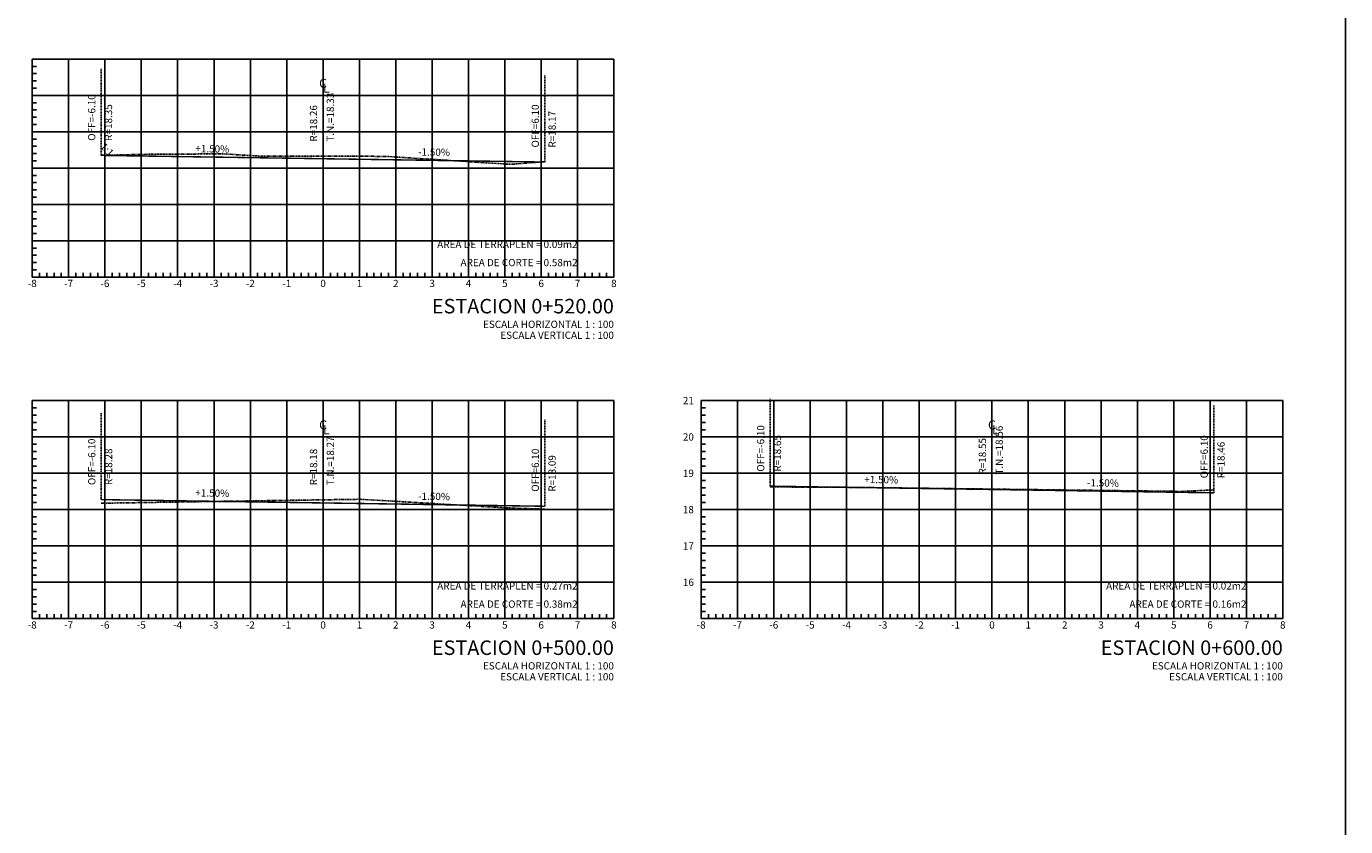
# Model space of a CAD drawing. Units: millimetres. Extents: x 1877 to 5424, y 1393 to 2299.
# Drawn here: x 5219 to 5424, y 1931 to 2055 of the extents above; entities that cross this region are included whole.
import ezdxf
from ezdxf.enums import TextEntityAlignment as Align

# ---------------------------------------------------------------- set-up
doc = ezdxf.new("R2010")
doc.units = ezdxf.units.MM
doc.linetypes.add('CENTRO1', pattern=[0.44, 0.2, -0.08, 0.08, -0.08])
doc.linetypes.add('SECCION1', pattern=[0.895, 0.45, -0.095, 0.08, -0.095, 0.08, -0.095])
for name, color, linetype in [('CVL_LIN_CL', 6, 'CENTRO1'), ('CVL_RET', 8, 'Continuous'), ('CVL_SECC_CUAD', 1, 'Continuous'), ('CVL_SECC_TIT', 1, 'Continuous'), ('CVL_SECC_TX', 2, 'Continuous'), ('CVL_SECP', 1, 'Continuous'), ('CVL_SECT', 2, 'SECCION1')]:
    doc.layers.add(name, color=color, linetype=linetype)
doc.styles.add('HUECA1', font='HUECA1.shx')
doc.styles.add('MONOTXT4', font='MONOTXT4.shx')

msp = doc.modelspace()

# ---------------------------------------------------------------- linework, layer by layer
msp.add_lwpolyline([(4672.493, 1806.665), (4672.493, 2298.63), (5423.525, 2298.63), (5423.525, 1806.665)])
at = {"layer": 'CVL_LIN_CL', "color": 6, "linetype": 'CENTRO1'}
for p, q in [((5230.739, 2034.776), (5230.739, 2048.292)), ((5299.463, 2033.731), (5299.463, 2047.248)), ((5265.108, 2027.161), (5265.108, 2044.057)), ((5334.382, 1983.488), (5334.382, 1997.005)), ((5230.753, 1981.405), (5230.753, 1994.921)), ((5403.092, 1982.457), (5403.092, 1995.974)), ((5299.463, 1980.374), (5299.463, 1993.891)), ((5265.108, 1974.22), (5265.108, 1991.116)), ((5368.737, 1974.22), (5368.737, 1991.116))]:
    msp.add_line(p, q, dxfattribs=at)
at = {"layer": 'CVL_RET', "color": 8, "linetype": 'Continuous'}
for p, q in [((5220.052, 2048.563), (5220.728, 2048.563)), ((5225.684, 2015.897), (5225.684, 2049.689)), ((5231.316, 2015.897), (5231.316, 2049.689)), ((5236.948, 2015.897), (5236.948, 2049.689)), ((5242.58, 2015.897), (5242.58, 2049.689)), ((5248.212, 2015.897), (5248.212, 2049.689)), ((5253.844, 2015.897), (5253.844, 2049.689)), ((5259.476, 2015.897), (5259.476, 2049.689)), ((5265.108, 2015.897), (5265.108, 2049.689)), ((5270.74, 2015.897), (5270.74, 2049.689)), ((5276.372, 2015.897), (5276.372, 2049.689)), ((5282.004, 2015.897), (5282.004, 2049.689)), ((5287.636, 2015.897), (5287.636, 2049.689)), ((5293.268, 2015.897), (5293.268, 2049.689)), ((5298.9, 2015.897), (5298.9, 2049.689)), ((5304.532, 2015.897), (5304.532, 2049.689)), ((5220.052, 2047.436), (5220.728, 2047.436)), ((5220.052, 2046.31), (5220.728, 2046.31)), ((5220.052, 2045.184), (5220.728, 2045.184)), ((5220.052, 2044.057), (5310.164, 2044.057)), ((5220.052, 2042.931), (5220.728, 2042.931)), ((5220.052, 2041.804), (5220.728, 2041.804)), ((5220.052, 2040.678), (5220.728, 2040.678)), ((5220.052, 2039.552), (5220.728, 2039.552)), ((5220.052, 2038.425), (5310.164, 2038.425)), ((5220.052, 2037.299), (5220.728, 2037.299)), ((5220.052, 2036.172), (5220.728, 2036.172)), ((5220.052, 2035.046), (5220.728, 2035.046)), ((5220.052, 2033.92), (5220.728, 2033.92)), ((5220.052, 2032.793), (5310.164, 2032.793)), ((5220.052, 2031.667), (5220.728, 2031.667)), ((5220.052, 2030.54), (5220.728, 2030.54)), ((5220.052, 2029.414), (5220.728, 2029.414)), ((5220.052, 2028.288), (5220.728, 2028.288)), ((5220.052, 2027.161), (5310.164, 2027.161)), ((5220.052, 2026.035), (5220.728, 2026.035)), ((5220.052, 2024.908), (5220.728, 2024.908)), ((5220.052, 2023.782), (5220.728, 2023.782)), ((5220.052, 2022.656), (5220.728, 2022.656)), ((5220.052, 2021.529), (5310.164, 2021.529)), ((5220.052, 2020.403), (5220.728, 2020.403)), ((5220.052, 2019.276), (5220.728, 2019.276)), ((5220.052, 2018.15), (5220.728, 2018.15)), ((5220.052, 2017.024), (5220.728, 2017.024)), ((5221.179, 2015.897), (5221.179, 2016.573)), ((5222.305, 2015.897), (5222.305, 2016.573)), ((5223.431, 2015.897), (5223.431, 2016.573)), ((5224.558, 2015.897), (5224.558, 2016.573)), ((5226.811, 2015.897), (5226.811, 2016.573)), ((5227.937, 2015.897), (5227.937, 2016.573)), ((5229.063, 2015.897), (5229.063, 2016.573)), ((5230.19, 2015.897), (5230.19, 2016.573)), ((5232.443, 2015.897), (5232.443, 2016.573)), ((5233.569, 2015.897), (5233.569, 2016.573)), ((5234.695, 2015.897), (5234.695, 2016.573)), ((5235.822, 2015.897), (5235.822, 2016.573)), ((5238.075, 2015.897), (5238.075, 2016.573)), ((5239.201, 2015.897), (5239.201, 2016.573)), ((5240.327, 2015.897), (5240.327, 2016.573)), ((5241.454, 2015.897), (5241.454, 2016.573)), ((5243.707, 2015.897), (5243.707, 2016.573)), ((5244.833, 2015.897), (5244.833, 2016.573)), ((5245.959, 2015.897), (5245.959, 2016.573)), ((5247.086, 2015.897), (5247.086, 2016.573)), ((5249.339, 2015.897), (5249.339, 2016.573)), ((5250.465, 2015.897), (5250.465, 2016.573)), ((5251.591, 2015.897), (5251.591, 2016.573)), ((5252.718, 2015.897), (5252.718, 2016.573)), ((5254.971, 2015.897), (5254.971, 2016.573)), ((5256.097, 2015.897), (5256.097, 2016.573)), ((5257.223, 2015.897), (5257.223, 2016.573)), ((5258.35, 2015.897), (5258.35, 2016.573)), ((5260.603, 2015.897), (5260.603, 2016.573)), ((5261.729, 2015.897), (5261.729, 2016.573)), ((5262.855, 2015.897), (5262.855, 2016.573)), ((5263.982, 2015.897), (5263.982, 2016.573)), ((5266.235, 2015.897), (5266.235, 2016.573)), ((5267.361, 2015.897), (5267.361, 2016.573)), ((5268.487, 2015.897), (5268.487, 2016.573)), ((5269.614, 2015.897), (5269.614, 2016.573)), ((5271.867, 2015.897), (5271.867, 2016.573)), ((5272.993, 2015.897), (5272.993, 2016.573)), ((5274.119, 2015.897), (5274.119, 2016.573)), ((5275.246, 2015.897), (5275.246, 2016.573)), ((5277.499, 2015.897), (5277.499, 2016.573)), ((5278.625, 2015.897), (5278.625, 2016.573)), ((5279.751, 2015.897), (5279.751, 2016.573)), ((5280.878, 2015.897), (5280.878, 2016.573)), ((5283.131, 2015.897), (5283.131, 2016.573)), ((5284.257, 2015.897), (5284.257, 2016.573)), ((5285.383, 2015.897), (5285.383, 2016.573)), ((5286.51, 2015.897), (5286.51, 2016.573)), ((5288.763, 2015.897), (5288.763, 2016.573)), ((5289.889, 2015.897), (5289.889, 2016.573)), ((5291.015, 2015.897), (5291.015, 2016.573)), ((5292.142, 2015.897), (5292.142, 2016.573)), ((5294.395, 2015.897), (5294.395, 2016.573)), ((5295.521, 2015.897), (5295.521, 2016.573)), ((5296.647, 2015.897), (5296.647, 2016.573)), ((5297.774, 2015.897), (5297.774, 2016.573)), ((5300.027, 2015.897), (5300.027, 2016.573)), ((5301.153, 2015.897), (5301.153, 2016.573)), ((5302.279, 2015.897), (5302.279, 2016.573)), ((5303.406, 2015.897), (5303.406, 2016.573)), ((5305.659, 2015.897), (5305.659, 2016.573)), ((5306.785, 2015.897), (5306.785, 2016.573)), ((5307.911, 2015.897), (5307.911, 2016.573)), ((5309.038, 2015.897), (5309.038, 2016.573)), ((5220.052, 1995.622), (5220.728, 1995.622)), ((5225.684, 1962.956), (5225.684, 1996.748)), ((5231.316, 1962.956), (5231.316, 1996.748)), ((5236.948, 1962.956), (5236.948, 1996.748)), ((5242.58, 1962.956), (5242.58, 1996.748)), ((5248.212, 1962.956), (5248.212, 1996.748)), ((5253.844, 1962.956), (5253.844, 1996.748)), ((5259.476, 1962.956), (5259.476, 1996.748)), ((5265.108, 1962.956), (5265.108, 1996.748)), ((5270.74, 1962.956), (5270.74, 1996.748)), ((5276.372, 1962.956), (5276.372, 1996.748)), ((5282.004, 1962.956), (5282.004, 1996.748)), ((5287.636, 1962.956), (5287.636, 1996.748)), ((5293.268, 1962.956), (5293.268, 1996.748)), ((5298.9, 1962.956), (5298.9, 1996.748)), ((5304.532, 1962.956), (5304.532, 1996.748)), ((5323.681, 1995.622), (5324.357, 1995.622)), ((5329.313, 1962.956), (5329.313, 1996.748)), ((5334.945, 1962.956), (5334.945, 1996.748)), ((5340.577, 1962.956), (5340.577, 1996.748)), ((5346.209, 1962.956), (5346.209, 1996.748)), ((5351.841, 1962.956), (5351.841, 1996.748)), ((5357.473, 1962.956), (5357.473, 1996.748)), ((5363.105, 1962.956), (5363.105, 1996.748)), ((5368.737, 1962.956), (5368.737, 1996.748)), ((5374.369, 1962.956), (5374.369, 1996.748)), ((5380.001, 1962.956), (5380.001, 1996.748)), ((5385.633, 1962.956), (5385.633, 1996.748)), ((5391.265, 1962.956), (5391.265, 1996.748)), ((5396.897, 1962.956), (5396.897, 1996.748)), ((5402.529, 1962.956), (5402.529, 1996.748)), ((5408.161, 1962.956), (5408.161, 1996.748)), ((5220.052, 1994.496), (5220.728, 1994.496)), ((5220.052, 1993.369), (5220.728, 1993.369)), ((5323.681, 1994.496), (5324.357, 1994.496)), ((5323.681, 1993.369), (5324.357, 1993.369)), ((5220.052, 1992.243), (5220.728, 1992.243)), ((5220.052, 1991.116), (5310.164, 1991.116)), ((5323.681, 1992.243), (5324.357, 1992.243)), ((5323.681, 1991.116), (5413.793, 1991.116)), ((5220.052, 1989.99), (5220.728, 1989.99)), ((5220.052, 1988.864), (5220.728, 1988.864)), ((5323.681, 1989.99), (5324.357, 1989.99)), ((5323.681, 1988.864), (5324.357, 1988.864)), ((5220.052, 1987.737), (5220.728, 1987.737)), ((5220.052, 1986.611), (5220.728, 1986.611)), ((5323.681, 1987.737), (5324.357, 1987.737)), ((5323.681, 1986.611), (5324.357, 1986.611)), ((5220.052, 1985.484), (5310.164, 1985.484)), ((5323.681, 1985.484), (5413.793, 1985.484)), ((5220.052, 1984.358), (5220.728, 1984.358)), ((5220.052, 1983.232), (5220.728, 1983.232)), ((5323.681, 1984.358), (5324.357, 1984.358)), ((5323.681, 1983.232), (5324.357, 1983.232)), ((5220.052, 1982.105), (5220.728, 1982.105)), ((5220.052, 1980.979), (5220.728, 1980.979)), ((5323.681, 1982.105), (5324.357, 1982.105)), ((5323.681, 1980.979), (5324.357, 1980.979)), ((5220.052, 1979.852), (5310.164, 1979.852)), ((5220.052, 1978.726), (5220.728, 1978.726)), ((5323.681, 1979.852), (5413.793, 1979.852)), ((5323.681, 1978.726), (5324.357, 1978.726)), ((5220.052, 1977.6), (5220.728, 1977.6)), ((5220.052, 1976.473), (5220.728, 1976.473)), ((5323.681, 1977.6), (5324.357, 1977.6)), ((5323.681, 1976.473), (5324.357, 1976.473)), ((5220.052, 1975.347), (5220.728, 1975.347)), ((5323.681, 1975.347), (5324.357, 1975.347)), ((5220.052, 1974.22), (5310.164, 1974.22)), ((5220.052, 1973.094), (5220.728, 1973.094)), ((5323.681, 1974.22), (5413.793, 1974.22)), ((5323.681, 1973.094), (5324.357, 1973.094)), ((5220.052, 1971.968), (5220.728, 1971.968)), ((5220.052, 1970.841), (5220.728, 1970.841)), ((5323.681, 1971.968), (5324.357, 1971.968)), ((5323.681, 1970.841), (5324.357, 1970.841)), ((5220.052, 1969.715), (5220.728, 1969.715)), ((5220.052, 1968.588), (5310.164, 1968.588)), ((5323.681, 1969.715), (5324.357, 1969.715)), ((5323.681, 1968.588), (5413.793, 1968.588)), ((5220.052, 1967.462), (5220.728, 1967.462)), ((5220.052, 1966.336), (5220.728, 1966.336)), ((5323.681, 1967.462), (5324.357, 1967.462)), ((5323.681, 1966.336), (5324.357, 1966.336)), ((5220.052, 1965.209), (5220.728, 1965.209)), ((5323.681, 1965.209), (5324.357, 1965.209)), ((5220.052, 1964.083), (5220.728, 1964.083)), ((5221.179, 1962.956), (5221.179, 1963.632)), ((5222.305, 1962.956), (5222.305, 1963.632)), ((5223.431, 1962.956), (5223.431, 1963.632)), ((5224.558, 1962.956), (5224.558, 1963.632)), ((5226.811, 1962.956), (5226.811, 1963.632)), ((5227.937, 1962.956), (5227.937, 1963.632)), ((5229.063, 1962.956), (5229.063, 1963.632)), ((5230.19, 1962.956), (5230.19, 1963.632)), ((5232.443, 1962.956), (5232.443, 1963.632)), ((5233.569, 1962.956), (5233.569, 1963.632)), ((5234.695, 1962.956), (5234.695, 1963.632)), ((5235.822, 1962.956), (5235.822, 1963.632)), ((5238.075, 1962.956), (5238.075, 1963.632)), ((5239.201, 1962.956), (5239.201, 1963.632)), ((5240.327, 1962.956), (5240.327, 1963.632)), ((5241.454, 1962.956), (5241.454, 1963.632)), ((5243.707, 1962.956), (5243.707, 1963.632)), ((5244.833, 1962.956), (5244.833, 1963.632)), ((5245.959, 1962.956), (5245.959, 1963.632)), ((5247.086, 1962.956), (5247.086, 1963.632)), ((5249.339, 1962.956), (5249.339, 1963.632)), ((5250.465, 1962.956), (5250.465, 1963.632)), ((5251.591, 1962.956), (5251.591, 1963.632)), ((5252.718, 1962.956), (5252.718, 1963.632)), ((5254.971, 1962.956), (5254.971, 1963.632)), ((5256.097, 1962.956), (5256.097, 1963.632)), ((5257.223, 1962.956), (5257.223, 1963.632)), ((5258.35, 1962.956), (5258.35, 1963.632)), ((5260.603, 1962.956), (5260.603, 1963.632)), ((5261.729, 1962.956), (5261.729, 1963.632)), ((5262.855, 1962.956), (5262.855, 1963.632)), ((5263.982, 1962.956), (5263.982, 1963.632)), ((5266.235, 1962.956), (5266.235, 1963.632)), ((5267.361, 1962.956), (5267.361, 1963.632)), ((5268.487, 1962.956), (5268.487, 1963.632)), ((5269.614, 1962.956), (5269.614, 1963.632)), ((5271.867, 1962.956), (5271.867, 1963.632)), ((5272.993, 1962.956), (5272.993, 1963.632)), ((5274.119, 1962.956), (5274.119, 1963.632)), ((5275.246, 1962.956), (5275.246, 1963.632)), ((5277.499, 1962.956), (5277.499, 1963.632)), ((5278.625, 1962.956), (5278.625, 1963.632)), ((5279.751, 1962.956), (5279.751, 1963.632)), ((5280.878, 1962.956), (5280.878, 1963.632)), ((5283.131, 1962.956), (5283.131, 1963.632)), ((5284.257, 1962.956), (5284.257, 1963.632)), ((5285.383, 1962.956), (5285.383, 1963.632)), ((5286.51, 1962.956), (5286.51, 1963.632)), ((5288.763, 1962.956), (5288.763, 1963.632)), ((5289.889, 1962.956), (5289.889, 1963.632)), ((5291.015, 1962.956), (5291.015, 1963.632)), ((5292.142, 1962.956), (5292.142, 1963.632)), ((5294.395, 1962.956), (5294.395, 1963.632)), ((5295.521, 1962.956), (5295.521, 1963.632)), ((5296.647, 1962.956), (5296.647, 1963.632)), ((5297.774, 1962.956), (5297.774, 1963.632)), ((5300.027, 1962.956), (5300.027, 1963.632)), ((5301.153, 1962.956), (5301.153, 1963.632)), ((5302.279, 1962.956), (5302.279, 1963.632)), ((5303.406, 1962.956), (5303.406, 1963.632)), ((5305.659, 1962.956), (5305.659, 1963.632)), ((5306.785, 1962.956), (5306.785, 1963.632)), ((5307.911, 1962.956), (5307.911, 1963.632)), ((5309.038, 1962.956), (5309.038, 1963.632)), ((5323.681, 1964.083), (5324.357, 1964.083)), ((5324.807, 1962.956), (5324.807, 1963.632)), ((5325.934, 1962.956), (5325.934, 1963.632)), ((5327.06, 1962.956), (5327.06, 1963.632)), ((5328.187, 1962.956), (5328.187, 1963.632)), ((5330.439, 1962.956), (5330.439, 1963.632)), ((5331.566, 1962.956), (5331.566, 1963.632)), ((5332.692, 1962.956), (5332.692, 1963.632)), ((5333.819, 1962.956), (5333.819, 1963.632)), ((5336.071, 1962.956), (5336.071, 1963.632)), ((5337.198, 1962.956), (5337.198, 1963.632)), ((5338.324, 1962.956), (5338.324, 1963.632)), ((5339.451, 1962.956), (5339.451, 1963.632)), ((5341.703, 1962.956), (5341.703, 1963.632)), ((5342.83, 1962.956), (5342.83, 1963.632)), ((5343.956, 1962.956), (5343.956, 1963.632)), ((5345.083, 1962.956), (5345.083, 1963.632)), ((5347.335, 1962.956), (5347.335, 1963.632)), ((5348.462, 1962.956), (5348.462, 1963.632)), ((5349.588, 1962.956), (5349.588, 1963.632)), ((5350.715, 1962.956), (5350.715, 1963.632)), ((5352.967, 1962.956), (5352.967, 1963.632)), ((5354.094, 1962.956), (5354.094, 1963.632)), ((5355.22, 1962.956), (5355.22, 1963.632)), ((5356.347, 1962.956), (5356.347, 1963.632)), ((5358.599, 1962.956), (5358.599, 1963.632)), ((5359.726, 1962.956), (5359.726, 1963.632)), ((5360.852, 1962.956), (5360.852, 1963.632)), ((5361.979, 1962.956), (5361.979, 1963.632)), ((5364.231, 1962.956), (5364.231, 1963.632)), ((5365.358, 1962.956), (5365.358, 1963.632)), ((5366.484, 1962.956), (5366.484, 1963.632)), ((5367.611, 1962.956), (5367.611, 1963.632)), ((5369.863, 1962.956), (5369.863, 1963.632)), ((5370.99, 1962.956), (5370.99, 1963.632)), ((5372.116, 1962.956), (5372.116, 1963.632)), ((5373.243, 1962.956), (5373.243, 1963.632)), ((5375.495, 1962.956), (5375.495, 1963.632)), ((5376.622, 1962.956), (5376.622, 1963.632)), ((5377.748, 1962.956), (5377.748, 1963.632)), ((5378.875, 1962.956), (5378.875, 1963.632)), ((5381.127, 1962.956), (5381.127, 1963.632)), ((5382.254, 1962.956), (5382.254, 1963.632)), ((5383.38, 1962.956), (5383.38, 1963.632)), ((5384.507, 1962.956), (5384.507, 1963.632)), ((5386.759, 1962.956), (5386.759, 1963.632)), ((5387.886, 1962.956), (5387.886, 1963.632)), ((5389.012, 1962.956), (5389.012, 1963.632)), ((5390.139, 1962.956), (5390.139, 1963.632)), ((5392.391, 1962.956), (5392.391, 1963.632)), ((5393.518, 1962.956), (5393.518, 1963.632)), ((5394.644, 1962.956), (5394.644, 1963.632)), ((5395.771, 1962.956), (5395.771, 1963.632)), ((5398.023, 1962.956), (5398.023, 1963.632)), ((5399.15, 1962.956), (5399.15, 1963.632)), ((5400.276, 1962.956), (5400.276, 1963.632)), ((5401.403, 1962.956), (5401.403, 1963.632)), ((5403.655, 1962.956), (5403.655, 1963.632)), ((5404.782, 1962.956), (5404.782, 1963.632)), ((5405.908, 1962.956), (5405.908, 1963.632)), ((5407.035, 1962.956), (5407.035, 1963.632)), ((5409.287, 1962.956), (5409.287, 1963.632)), ((5410.414, 1962.956), (5410.414, 1963.632)), ((5411.54, 1962.956), (5411.54, 1963.632)), ((5412.667, 1962.956), (5412.667, 1963.632))]:
    msp.add_line(p, q, dxfattribs=at)
at = {"layer": 'CVL_SECC_CUAD', "color": 1, "linetype": 'Continuous'}
for p, q in [((5310.164, 2049.689), (5220.052, 2049.689)), ((5220.052, 2049.689), (5220.052, 2015.897)), ((5310.164, 2015.897), (5310.164, 2049.689)), ((5220.052, 2015.897), (5310.164, 2015.897)), ((5310.164, 1996.748), (5220.052, 1996.748)), ((5220.052, 1996.748), (5220.052, 1962.956)), ((5310.164, 1962.956), (5310.164, 1996.748)), ((5413.793, 1996.748), (5323.681, 1996.748)), ((5323.681, 1996.748), (5323.681, 1962.956)), ((5413.793, 1962.956), (5413.793, 1996.748)), ((5220.052, 1962.956), (5310.164, 1962.956)), ((5323.681, 1962.956), (5413.793, 1962.956))]:
    msp.add_line(p, q, dxfattribs=at)
at = {"layer": 'CVL_SECP', "color": 1, "linetype": 'Continuous', "const_width": 0.225, "flags": 128}
for points in [[(5230.739, 2034.776), (5230.753, 2034.762), (5265.108, 2034.247), (5299.463, 2033.731)], [(5334.382, 1983.488), (5368.737, 1982.973), (5403.092, 1982.457)], [(5230.753, 1981.405), (5265.108, 1980.889), (5299.463, 1980.374)]]:
    msp.add_lwpolyline(points, dxfattribs=at)
at = {"layer": 'CVL_SECT', "color": 2, "linetype": 'SECCION1', "flags": 128}
for points in [[(5230.753, 2034.776), (5238.091, 2034.938), (5249.524, 2035), (5255.033, 2034.667), (5274.772, 2034.612), (5294.122, 2033.375), (5299.463, 2033.794)], [(5334.382, 1983.368), (5343.626, 1983.343), (5369.395, 1983.025), (5398.245, 1982.678), (5403.092, 1982.902)], [(5230.753, 1980.847), (5253.987, 1981.207), (5270.891, 1981.457), (5287.972, 1980.457), (5293.51, 1980.132), (5299.463, 1979.921)]]:
    msp.add_lwpolyline(points, dxfattribs=at)

# ---------------------------------------------------------------- texts
at = {"layer": 'CVL_SECC_TIT', "color": 1, "style": 'HUECA1'}
for s, p in [('ESTACION 0+520.00', (5310.164, 2011.392)), ('ESTACION 0+500.00', (5310.164, 1958.451)), ('ESTACION 0+600.00', (5413.793, 1958.451))]:
    msp.add_text(s, height=2.2528, dxfattribs=at).set_placement(p, align=Align.MIDDLE_RIGHT)
at = {"layer": 'CVL_SECC_TX', "color": 2, "style": 'MONOTXT4'}
for s, height, p in [('C', 1.408, (5265.108, 2045.747)), ('-8', 1.1264, (5220.052, 2014.771)), ('-7', 1.1264, (5225.684, 2014.771)), ('-6', 1.1264, (5231.316, 2014.771)), ('-5', 1.1264, (5236.948, 2014.771)), ('-4', 1.1264, (5242.58, 2014.771)), ('-3', 1.1264, (5248.212, 2014.771)), ('-2', 1.1264, (5253.844, 2014.771)), ('-1', 1.1264, (5259.476, 2014.771)), ('0', 1.126, (5265.108, 2014.771)), ('1', 1.126, (5270.74, 2014.771)), ('2', 1.126, (5276.372, 2014.771)), ('3', 1.126, (5282.004, 2014.771)), ('4', 1.126, (5287.636, 2014.771)), ('5', 1.126, (5293.268, 2014.771)), ('6', 1.126, (5298.9, 2014.771)), ('7', 1.126, (5304.532, 2014.771)), ('8', 1.126, (5310.164, 2014.771)), ('C', 1.408, (5265.108, 1992.806)), ('C', 1.408, (5368.737, 1992.806)), ('-8', 1.1264, (5220.052, 1961.83)), ('-7', 1.1264, (5225.684, 1961.83)), ('-6', 1.1264, (5231.316, 1961.83)), ('-5', 1.1264, (5236.948, 1961.83)), ('-4', 1.1264, (5242.58, 1961.83)), ('-3', 1.1264, (5248.212, 1961.83)), ('-2', 1.1264, (5253.844, 1961.83)), ('-1', 1.1264, (5259.476, 1961.83)), ('0', 1.126, (5265.108, 1961.83)), ('1', 1.126, (5270.74, 1961.83)), ('2', 1.126, (5276.372, 1961.83)), ('3', 1.126, (5282.004, 1961.83)), ('4', 1.126, (5287.636, 1961.83)), ('5', 1.126, (5293.268, 1961.83)), ('6', 1.126, (5298.9, 1961.83)), ('7', 1.126, (5304.532, 1961.83)), ('8', 1.126, (5310.164, 1961.83)), ('-8', 1.1264, (5323.681, 1961.83)), ('-7', 1.1264, (5329.313, 1961.83)), ('-6', 1.1264, (5334.945, 1961.83)), ('-5', 1.1264, (5340.577, 1961.83)), ('-4', 1.1264, (5346.209, 1961.83)), ('-3', 1.1264, (5351.841, 1961.83)), ('-2', 1.1264, (5357.473, 1961.83)), ('-1', 1.1264, (5363.105, 1961.83)), ('0', 1.126, (5368.737, 1961.83)), ('1', 1.126, (5374.369, 1961.83)), ('2', 1.126, (5380.001, 1961.83)), ('3', 1.126, (5385.633, 1961.83)), ('4', 1.126, (5391.265, 1961.83)), ('5', 1.126, (5396.897, 1961.83)), ('6', 1.126, (5402.529, 1961.83)), ('7', 1.126, (5408.161, 1961.83)), ('8', 1.126, (5413.793, 1961.83))]:
    msp.add_text(s, height=height, dxfattribs=at).set_placement(p, align=Align.MIDDLE)
for p in [(5265.108, 2045.184), (5265.108, 1992.243), (5368.737, 1992.243)]:
    msp.add_text('L', height=1.408, dxfattribs=at).set_placement(p, align=Align.MIDDLE_LEFT)
for s, p in [('OFF=-6.10', (5230.176, 2037.028)), ('R=18.26', (5264.545, 2036.891)), ('OFF=6.10', (5298.9, 2035.984)), ('OFF=-6.10', (5333.819, 1985.741)), ('OFF=-6.10', (5230.19, 1983.657)), ('R=18.55', (5368.174, 1985.286)), ('OFF=6.10', (5402.529, 1984.71)), ('R=18.18', (5264.545, 1983.625)), ('OFF=6.10', (5298.9, 1982.627))]:
    msp.add_text(s, height=1.1264, rotation=90, dxfattribs=at).set_placement(p, align=Align.BOTTOM_LEFT)
for s, p in [('T.N.=18.33', (5265.671, 2036.891)), ('R=18.35', (5231.303, 2037.028)), ('R=18.17', (5300.027, 2035.984)), ('T.N.=18.56', (5369.3, 1985.286)), ('T.N.=18.27', (5265.671, 1983.625)), ('R=18.65', (5334.945, 1985.741)), ('R=18.28', (5231.316, 1983.657)), ('R=18.46', (5403.655, 1984.71)), ('R=18.09', (5300.027, 1982.627))]:
    msp.add_text(s, height=1.1264, rotation=90, dxfattribs=at).set_placement(p, align=Align.TOP_LEFT)
for s, rotation, p in [('1:1', 315, (5231.543, 2035.565)), ('+1.50%', 359.14063, (5247.947, 2035.631)), ('-1.50%', 359.14063, (5282.303, 2035.115)), ('+1.50%', 359.14063, (5351.576, 1984.357)), ('-1.50%', 359.14063, (5385.931, 1983.841)), ('+1.50%', 359.14063, (5247.947, 1982.273)), ('-1.50%', 359.14063, (5282.303, 1981.758))]:
    msp.add_text(s, height=1.1264, rotation=rotation, dxfattribs=at).set_placement(p, align=Align.MIDDLE)
for s, p in [('AREA DE TERRAPLEN = 0.09m2', (5304.532, 2020.966)), ('AREA DE CORTE = 0.58m2', (5304.532, 2018.15)), ('ESCALA HORIZONTAL 1 : 100', (5310.164, 2008.576)), ('ESCALA VERTICAL 1 : 100', (5310.164, 2006.886)), ('21', (5322.555, 1996.748)), ('20', (5322.555, 1991.116)), ('19', (5322.555, 1985.484)), ('18', (5322.555, 1979.852)), ('17', (5322.555, 1974.22)), ('AREA DE TERRAPLEN = 0.27m2', (5304.532, 1968.025)), ('16', (5322.555, 1968.588)), ('AREA DE TERRAPLEN = 0.02m2', (5408.161, 1968.025)), ('AREA DE CORTE = 0.38m2', (5304.532, 1965.209)), ('AREA DE CORTE = 0.16m2', (5408.161, 1965.209)), ('ESCALA HORIZONTAL 1 : 100', (5310.164, 1955.635)), ('ESCALA HORIZONTAL 1 : 100', (5413.793, 1955.635)), ('ESCALA VERTICAL 1 : 100', (5310.164, 1953.945)), ('ESCALA VERTICAL 1 : 100', (5413.793, 1953.945))]:
    msp.add_text(s, height=1.1264, dxfattribs=at).set_placement(p, align=Align.MIDDLE_RIGHT)

doc.saveas('drawing.dxf')
